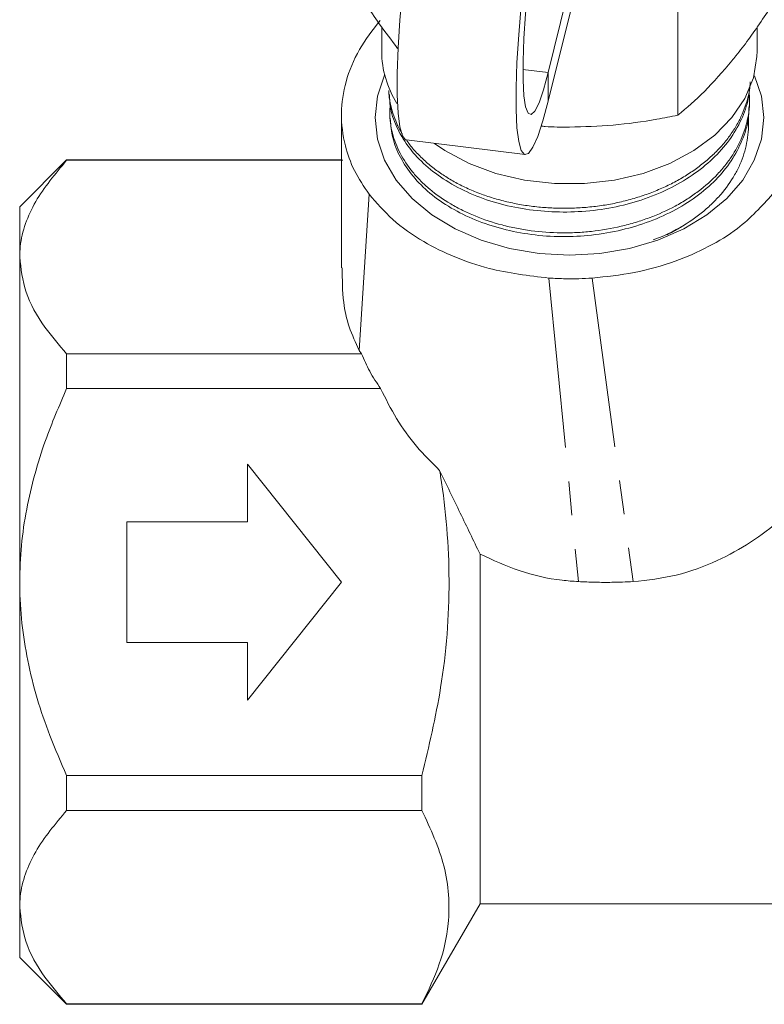
# Model space of a CAD drawing. Units: millimetres. Extents: x -55 to 621, y -7 to 336.
# Drawn here: x 458 to 486, y 210 to 247 of the extents above; entities that cross this region are included whole.
import ezdxf

# ---------------------------------------------------------------- set-up
doc = ezdxf.new("R2010")
doc.units = ezdxf.units.MM
doc.linetypes.add('PHANTOM', pattern=[12.7, 6.35, -1.27, 1.27, -1.27, 1.27, -1.27])

msp = doc.modelspace()

# ---------------------------------------------------------------- linework, layer by layer
at = {"color": 7, "linetype": 'Continuous', "lineweight": 15}
for p, q in [((477.648, 244.645), (479.34, 251.508)), ((477.648, 243.584), (479.34, 250.447)), ((482.479, 243.055), (482.479, 248.535)), ((471.438, 246.347), (471.438, 245.441)), ((485.438, 245.441), (485.438, 246.35)), ((471.699, 243.978), (471.705, 243.833)), ((485.149, 243.35), (485.155, 243.495)), ((471.741, 243.033), (471.748, 242.888)), ((485.106, 242.408), (485.113, 242.553)), ((472.358, 242.133), (476.791, 241.587)), ((459.688, 241.393), (457.938, 239.643)), ((469.938, 241.393), (459.688, 241.393)), ((459.688, 241.375), (459.688, 241.393)), ((469.987, 241.375), (459.688, 241.375)), ((470.603, 234.281), (470.968, 240.109)), ((457.938, 237.767), (457.938, 239.643)), ((457.938, 225.643), (457.938, 237.767)), ((459.688, 234.159), (470.68, 234.159)), ((459.688, 232.858), (459.688, 234.159)), ((470.68, 234.159), (470.603, 234.281)), ((471.397, 232.858), (459.688, 232.858)), ((466.438, 230.043), (466.438, 227.893)), ((469.938, 225.643), (466.438, 230.043)), ((466.438, 227.893), (461.938, 227.893)), ((461.938, 227.893), (461.938, 223.393)), ((475.103, 226.688), (475.103, 213.643)), ((457.938, 213.518), (457.938, 225.643)), ((466.438, 221.242), (469.938, 225.643)), ((461.938, 223.393), (466.438, 223.393)), ((466.438, 223.393), (466.438, 221.242)), ((459.688, 218.427), (472.938, 218.427)), ((459.688, 217.126), (459.688, 218.427)), ((472.938, 218.427), (472.938, 217.126)), ((472.938, 217.126), (459.688, 217.126)), ((457.938, 211.643), (457.938, 213.518)), ((472.938, 209.893), (475.103, 213.643)), ((475.103, 213.643), (475.103, 213.643)), ((491.36, 213.643), (475.103, 213.643)), ((525.773, 213.643), (475.103, 213.643)), ((457.938, 211.643), (459.688, 209.893)), ((459.688, 209.91), (472.938, 209.91)), ((459.688, 209.893), (459.688, 209.91)), ((459.688, 209.893), (472.938, 209.893)), ((472.938, 209.91), (472.938, 209.893))]:
    msp.add_line(p, q, dxfattribs=at)
at = {"color": 8, "linetype": 'PHANTOM', "lineweight": 0}
for p, q in [((477.648, 244.645), (476.703, 244.762)), ((477.648, 244.645), (477.648, 243.584)), ((477.674, 236.983), (478.772, 225.659)), ((479.284, 236.983), (480.814, 225.659))]:
    msp.add_line(p, q, dxfattribs=at)
at = {"color": 7, "linetype": 'Continuous', "lineweight": 15, "flags": 128}
for points in [[(472.358, 242.133), (472.33, 242.141), (472.208, 242.291), (472.113, 242.627), (472.049, 243.139), (472.016, 243.813), (472.016, 244.63), (472.049, 245.569), (472.113, 246.604), (472.208, 247.706), (472.33, 248.846), (472.476, 249.992), (472.642, 251.113), (472.824, 252.179), (473.017, 253.16), (473.215, 254.031)], [(477.648, 253.484), (477.45, 252.614), (477.257, 251.632), (477.075, 250.567), (476.909, 249.445), (476.763, 248.299), (476.641, 247.159), (476.546, 246.057), (476.482, 245.022), (476.449, 244.083), (476.449, 243.266), (476.482, 242.592), (476.546, 242.08), (476.641, 241.745), (476.763, 241.594), (476.909, 241.633), (477.075, 241.86), (477.257, 242.269), (477.45, 242.849), (477.648, 243.584)], [(477.648, 252.423), (477.474, 251.653), (477.306, 250.777), (477.15, 249.824), (477.011, 248.827), (476.894, 247.82), (476.802, 246.838), (476.739, 245.913), (476.707, 245.078), (476.707, 244.36), (476.739, 243.785), (476.802, 243.371), (476.894, 243.133), (477.011, 243.079), (477.15, 243.211), (477.306, 243.524), (477.474, 244.007), (477.648, 244.645)], [(473.4, 242.005), (473.796, 241.737), (474.697, 241.258), (475.694, 240.888), (476.763, 240.636), (477.875, 240.508), (479.001, 240.508), (480.113, 240.636), (481.182, 240.888), (482.179, 241.258), (483.08, 241.737), (483.86, 242.311), (484.5, 242.967), (484.983, 243.686), (485.296, 244.451), (485.432, 245.242), (485.438, 245.441)], [(478.438, 237.84), (477.304, 237.903), (476.197, 238.091), (475.146, 238.399), (474.176, 238.819), (473.311, 239.342), (472.572, 239.953), (471.978, 240.639), (471.543, 241.382), (471.277, 242.165), (471.188, 242.967), (471.277, 243.769), (471.543, 244.551), (471.549, 244.564)], [(485.343, 244.529), (485.599, 243.769), (485.688, 242.967), (485.599, 242.165), (485.333, 241.382), (484.898, 240.639), (484.303, 239.953), (483.564, 239.342), (482.699, 238.819), (481.729, 238.399), (480.678, 238.091), (479.572, 237.903), (478.438, 237.84)]]:
    msp.add_lwpolyline(points, dxfattribs=at)
at = {"color": 7, "linetype": 'Continuous', "lineweight": 15}
msp.add_arc((475.195, 245.475), 3.758, 180.5145, 211.8155, dxfattribs=at)
for points, knots in [([(470.355, 248.005), (470.683, 247.476), (471.233, 246.59), (471.802, 245.849), (472.032, 245.55)], [0, 0, 0, 0, 0.5957728, 1, 1, 1, 1]), ([(484.5, 245.088), (484.548, 245.147), (484.911, 245.595), (485.595, 246.53), (486.21, 247.51), (486.521, 248.005)], [0, 0, 0, 0, 0.07008, 0.530779, 1, 1, 1, 1]), ([(471.374, 246.589), (471.101, 246.233), (470.546, 245.51), (470.068, 244.334), (469.884, 243.12), (470.02, 242.002), (470.383, 240.981), (470.771, 240.402), (470.968, 240.109)], [0, 0, 0, 0, 0.1788806, 0.3631398, 0.5369862, 0.7169947, 0.8568194, 1, 1, 1, 1]), ([(482.479, 243.055), (482.807, 243.334), (483.47, 243.895), (484.155, 244.688), (484.5, 245.088)], [0, 0, 0, 0, 0.495458, 1, 1, 1, 1]), ([(485.178, 244.298), (485.163, 244.089), (485.13, 243.612), (484.869, 242.879), (484.425, 242.118), (483.804, 241.42), (483.034, 240.803), (482.135, 240.284), (481.132, 239.876), (480.043, 239.593), (478.918, 239.447), (477.781, 239.435), (476.663, 239.553), (475.595, 239.801), (474.598, 240.178), (473.719, 240.666), (472.975, 241.248), (472.382, 241.907), (471.969, 242.626), (471.741, 243.28), (471.733, 243.685), (471.729, 243.834)], [0, 0, 0, 0, 0.041264, 0.094505, 0.148632, 0.204327, 0.258451, 0.312519, 0.368154, 0.422234, 0.477883, 0.53196, 0.585983, 0.641573, 0.695609, 0.751212, 0.805242, 0.859221, 0.914764, 0.968756, 1, 1, 1, 1]), ([(471.703, 243.978), (471.703, 243.949), (471.703, 243.793), (471.769, 243.378), (471.934, 242.871), (472.117, 242.494), (472.2, 242.37), (472.204, 242.365)], [0, 0, 0, 0, 0.051784, 0.282309, 0.751175, 0.990073, 1, 1, 1, 1]), ([(471.753, 243.438), (471.746, 243.343), (471.721, 242.991), (471.792, 242.507), (471.953, 242.004), (472.177, 241.511), (472.49, 241.039), (472.887, 240.601), (473.336, 240.19), (473.86, 239.821), (474.447, 239.504), (475.072, 239.223), (475.748, 238.997), (476.459, 238.834), (477.189, 238.713), (477.94, 238.659), (478.695, 238.674), (479.448, 238.735), (480.19, 238.862), (480.904, 239.054), (481.595, 239.286), (482.244, 239.579), (482.836, 239.927), (483.387, 240.31), (483.87, 240.741), (484.273, 241.211), (484.622, 241.704), (484.885, 242.224), (485.053, 242.761), (485.163, 243.298), (485.151, 243.702), (485.143, 243.97)], [0, 0, 0, 0, 0.01909, 0.070698, 0.096994, 0.122368, 0.173977, 0.200274, 0.225654, 0.277274, 0.303577, 0.328978, 0.380645, 0.406973, 0.432361, 0.483998, 0.510308, 0.535725, 0.587423, 0.613765, 0.63918, 0.690873, 0.717213, 0.742638, 0.79435, 0.8207, 0.846144, 0.897899, 0.924271, 0.949703, 1, 1, 1, 1]), ([(472.359, 242.133), (472.381, 242.1), (472.479, 241.95), (472.699, 241.695), (473.018, 241.372), (473.379, 241.071), (473.772, 240.793), (474.197, 240.54), (474.657, 240.311), (475.144, 240.112), (475.651, 239.944), (476.176, 239.807), (476.724, 239.7), (477.283, 239.628), (477.846, 239.589), (478.413, 239.582), (478.986, 239.609), (479.554, 239.67), (480.11, 239.765), (480.653, 239.892), (481.187, 240.054), (481.699, 240.247), (482.186, 240.469), (482.645, 240.718), (483.079, 240.996), (483.479, 241.298), (483.841, 241.62), (484.164, 241.962), (484.45, 242.326), (484.691, 242.706), (484.888, 243.096), (485.036, 243.497), (485.131, 243.844), (485.156, 244.059), (485.165, 244.134)], [0, 0, 0, 0, 0.009174, 0.041234, 0.073993, 0.106992, 0.13882, 0.17087, 0.203615, 0.236601, 0.268454, 0.300527, 0.333298, 0.366309, 0.398178, 0.430268, 0.463058, 0.496088, 0.527946, 0.560025, 0.592799, 0.625814, 0.657708, 0.689823, 0.722638, 0.755694, 0.787576, 0.819679, 0.852479, 0.885521, 0.917429, 0.949558, 0.982386, 1, 1, 1, 1]), ([(485.127, 243.351), (485.128, 243.246), (485.131, 242.862), (484.938, 242.216), (484.557, 241.44), (483.995, 240.718), (483.278, 240.072), (482.416, 239.519), (481.449, 239.08), (480.388, 238.757), (479.281, 238.564), (478.142, 238.505), (477.021, 238.584), (475.93, 238.797), (474.921, 239.132), (474.003, 239.583), (473.22, 240.131), (472.577, 240.774), (472.112, 241.477), (471.819, 242.192), (471.779, 242.667), (471.76, 242.889)], [0, 0, 0, 0, 0.0209163, 0.076646, 0.1307863, 0.1848869, 0.2405559, 0.2946695, 0.3503531, 0.4044461, 0.4601106, 0.5141602, 0.5697757, 0.6238478, 0.6794916, 0.7335011, 0.7890762, 0.8431006, 0.898693, 0.9526897, 1, 1, 1, 1]), ([(469.938, 243.061), (469.938, 242.56), (469.938, 241.59), (469.938, 240.223), (469.938, 239.025), (469.938, 238.094), (469.938, 237.565), (469.938, 237.366)], [0, 0, 0, 0, 0.262339, 0.507592, 0.717508, 0.893753, 1, 1, 1, 1]), ([(478.438, 242.613), (478.983, 242.629), (480.08, 242.66), (481.426, 242.85), (482.219, 243.005), (482.479, 243.055)], [0, 0, 0, 0, 0.398264, 0.802716, 1, 1, 1, 1]), ([(482.057, 238.597), (482.082, 238.608), (482.265, 238.691), (482.735, 238.957), (483.289, 239.335), (483.767, 239.761), (484.194, 240.212), (484.543, 240.701), (484.802, 241.216), (485.003, 241.746), (485.105, 242.292), (485.126, 242.741), (485.108, 242.913), (485.104, 242.947)], [0, 0, 0, 0, 0.012386, 0.091641, 0.252845, 0.334988, 0.414205, 0.575324, 0.657418, 0.736714, 0.897996, 0.980177, 1, 1, 1, 1]), ([(477.381, 242.651), (477.431, 242.646), (477.781, 242.611), (478.135, 242.612), (478.438, 242.613)], [0, 0, 0, 0, 0.143789, 1, 1, 1, 1]), ([(459.688, 241.375), (459.264, 240.868), (458.623, 240.1), (458.128, 239.011), (457.957, 238.316), (457.942, 237.899), (457.938, 237.767)], [0, 0, 0, 0, 0.439612, 0.665442, 0.893921, 1, 1, 1, 1]), ([(470.968, 240.109), (471.244, 239.788), (471.807, 239.133), (472.921, 238.353), (474.147, 237.751), (475.691, 237.218), (476.915, 237.073), (477.674, 236.983)], [0, 0, 0, 0, 0.190435, 0.388247, 0.556907, 0.725578, 1, 1, 1, 1]), ([(479.284, 236.983), (479.811, 237.037), (480.883, 237.148), (482.348, 237.565), (483.638, 238.132), (484.942, 238.929), (485.608, 239.664), (486.012, 240.109)], [0, 0, 0, 0, 0.190292, 0.387551, 0.560469, 0.733377, 1, 1, 1, 1]), ([(481.562, 238.413), (481.583, 238.419), (482.059, 238.57), (482.468, 238.815), (482.86, 239.049)], [0, 0, 0, 0, 0.043537, 1, 1, 1, 1]), ([(457.938, 237.767), (457.987, 237.329), (458.087, 236.441), (458.77, 235.232), (459.406, 234.488), (459.688, 234.159)], [0, 0, 0, 0, 0.350882, 0.712648, 1, 1, 1, 1]), ([(470.603, 234.281), (470.466, 234.574), (470.191, 235.165), (469.965, 236.199), (469.967, 236.935), (469.969, 237.366)], [0, 0, 0, 0, 0.290675, 0.584213, 1, 1, 1, 1]), ([(477.674, 236.983), (477.882, 236.972), (478.254, 236.953), (478.792, 236.956), (479.12, 236.974), (479.284, 236.983)], [0, 0, 0, 0, 0.387917, 0.693474, 1, 1, 1, 1]), ([(470.68, 234.159), (470.777, 233.939), (470.972, 233.497), (471.254, 233.072), (471.397, 232.858)], [0, 0, 0, 0, 0.496058, 1, 1, 1, 1]), ([(459.688, 232.858), (459.411, 232.217), (458.959, 231.171), (458.485, 229.658), (458.179, 228.353), (457.977, 227.011), (457.951, 226.1), (457.938, 225.643)], [0, 0, 0, 0, 0.279656, 0.456765, 0.634841, 0.816623, 1, 1, 1, 1]), ([(473.598, 229.806), (473.303, 230.101), (472.705, 230.694), (471.967, 231.727), (471.586, 232.482), (471.397, 232.858)], [0, 0, 0, 0, 0.330142, 0.66671, 1, 1, 1, 1]), ([(480.814, 225.659), (481.354, 225.719), (482.434, 225.838), (483.906, 226.384), (485.209, 227.105), (486.406, 228.001), (487.507, 229.096), (488.541, 230.448), (488.962, 231.432), (489.19, 231.965)], [0, 0, 0, 0, 0.143428, 0.286995, 0.412275, 0.537582, 0.683193, 0.828608, 1, 1, 1, 1]), ([(473.598, 229.806), (473.61, 229.736), (473.83, 228.379), (474.054, 225.667), (473.763, 221.903), (473.196, 219.515), (472.938, 218.427)], [0, 0, 0, 0, 0.01879, 0.359175, 0.708112, 1, 1, 1, 1]), ([(475.103, 226.688), (474.859, 227.194), (474.371, 228.207), (473.856, 229.273), (473.598, 229.806)], [0, 0, 0, 0, 0.4992063, 1, 1, 1, 1]), ([(475.103, 226.688), (475.584, 226.465), (476.561, 226.01), (477.823, 225.728), (478.57, 225.674), (478.772, 225.659)], [0, 0, 0, 0, 0.414153, 0.841669, 1, 1, 1, 1]), ([(457.938, 225.643), (457.938, 225.6), (457.941, 224.619), (458.165, 222.667), (458.867, 220.308), (459.472, 218.923), (459.688, 218.427)], [0, 0, 0, 0, 0.0170479, 0.393523, 0.782987, 1, 1, 1, 1]), ([(478.772, 225.659), (478.98, 225.65), (479.397, 225.632), (480.078, 225.629), (480.55, 225.648), (480.814, 225.659)], [0, 0, 0, 0, 0.306003, 0.612006, 1, 1, 1, 1]), ([(459.688, 217.126), (459.264, 216.619), (458.623, 215.852), (458.128, 214.762), (457.957, 214.067), (457.942, 213.65), (457.938, 213.518)], [0, 0, 0, 0, 0.4396122, 0.6654424, 0.8939209, 1, 1, 1, 1]), ([(472.938, 217.126), (473.257, 216.438), (473.74, 215.398), (473.96, 213.973), (473.945, 212.749), (473.646, 211.384), (473.175, 210.404), (472.938, 209.91)], [0, 0, 0, 0, 0.289508, 0.437742, 0.585962, 0.79178, 1, 1, 1, 1]), ([(457.938, 213.518), (457.987, 213.081), (458.087, 212.192), (458.77, 210.983), (459.406, 210.24), (459.688, 209.91)], [0, 0, 0, 0, 0.350882, 0.712648, 1, 1, 1, 1])]:
    msp.add_open_spline(points, degree=3, knots=knots, dxfattribs=at)

doc.saveas('drawing.dxf')
